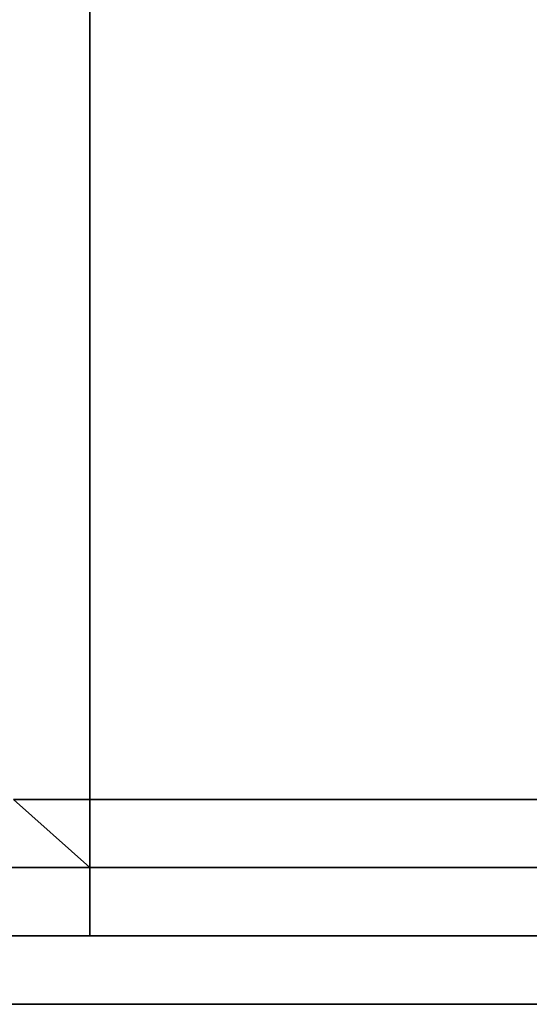
# Model space of a CAD drawing. Units: millimetres. Extents: x 33736 to 46749, y -15095 to -10495.
# Drawn here: x 40784 to 40805, y -13121 to -13081 of the extents above; entities that cross this region are included whole.
import ezdxf

# ---------------------------------------------------------------- set-up
doc = ezdxf.new("R2010")
doc.units = ezdxf.units.MM
doc.layers.add('МАФЫ НАШИ', color=250, linetype='Continuous', lineweight=25)

# ---------------------------------------------------------------- blocks, each defined once
blk = doc.blocks.new('пргнлг')
at = {"layer": 'МАФЫ НАШИ', "color": 18}
for p, q in [((40787.109, -12082.278), (40787.109, -13112.684)), ((40787.109, -13112.684), (40787.109, -12082.278)), ((40787.109, -12082.278), (40787.109, -13112.684)), ((40787.109, -12082.278), (40787.109, -13112.684)), ((40787.109, -13112.684), (40787.109, -12082.278)), ((40787.109, -12082.278), (40787.109, -13112.684)), ((40787.109, -13112.684), (40787.109, -12082.278)), ((40787.109, -12082.278), (40787.109, -13112.684)), ((40787.109, -13112.684), (40787.109, -12082.278)), ((40787.109, -12082.278), (40787.109, -13112.684)), ((40787.109, -13112.684), (40787.109, -12082.278)), ((40787.109, -12082.278), (40787.109, -13112.684)), ((40787.109, -12082.278), (40787.109, -13112.684)), ((40787.109, -13112.684), (40787.109, -12082.278)), ((40787.109, -12082.278), (40787.109, -13112.684)), ((40787.109, -12082.278), (40787.109, -13112.684)), ((40787.109, -13112.684), (40787.109, -12082.278)), ((40787.109, -12082.278), (40787.109, -13112.684)), ((40787.109, -13112.684), (40787.109, -12082.278)), ((40787.109, -12082.278), (40787.109, -13112.684)), ((40787.109, -13112.684), (40787.109, -12082.278)), ((40787.109, -12082.278), (40787.109, -13112.684)), ((40787.109, -13112.684), (40787.109, -12082.278)), ((40787.109, -12082.278), (40787.109, -13112.684)), ((40784.038, -13112.684), (40787.109, -13112.684)), ((40787.109, -13112.684), (40784.038, -13112.684)), ((40784.038, -13112.684), (40787.109, -13112.684)), ((40787.109, -13112.684), (40784.038, -13112.684)), ((40784.038, -13112.684), (40787.109, -13112.684)), ((40787.109, -13112.684), (40784.038, -13112.684)), ((40787.109, -13115.431), (40784.038, -13112.684)), ((40784.038, -13112.684), (40787.109, -13115.431)), ((40787.109, -13112.684), (40784.038, -13112.684)), ((40784.038, -13112.684), (40787.109, -13115.431)), ((40784.038, -13112.684), (40787.109, -13112.684)), ((40787.109, -13112.684), (40784.038, -13112.684)), ((40784.038, -13112.684), (40787.109, -13112.684)), ((40787.109, -13115.431), (40784.038, -13112.684)), ((40784.038, -13112.684), (40787.109, -13112.684)), ((40787.109, -13112.684), (40784.038, -13112.684)), ((40784.038, -13112.684), (40787.109, -13112.684)), ((40787.109, -13112.684), (40784.038, -13112.684)), ((40787.109, -13112.684), (40784.038, -13112.684)), ((40784.038, -13112.684), (40787.109, -13112.684)), ((40787.109, -13112.684), (40784.038, -13112.684)), ((40784.038, -13112.684), (40787.109, -13112.684)), ((40787.109, -13112.684), (40784.038, -13112.684)), ((40787.109, -13112.684), (40784.038, -13112.684)), ((40784.038, -13112.684), (40787.109, -13112.684)), ((40787.109, -13112.684), (40784.038, -13112.684)), ((40784.038, -13112.684), (40787.109, -13112.684)), ((40787.109, -13112.684), (40784.038, -13112.684)), ((40784.038, -13112.684), (40787.109, -13112.684)), ((40787.109, -13112.684), (40784.038, -13112.684)), ((40787.109, -13115.431), (40784.038, -13112.684)), ((40784.038, -13112.684), (40787.109, -13115.431)), ((40787.109, -13112.684), (40784.038, -13112.684)), ((40784.038, -13112.684), (40787.109, -13115.431)), ((40784.038, -13112.684), (40787.109, -13112.684)), ((40787.109, -13112.684), (40784.038, -13112.684)), ((40784.038, -13112.684), (40787.109, -13112.684)), ((40787.109, -13115.431), (40784.038, -13112.684)), ((40784.038, -13112.684), (40787.109, -13112.684)), ((40787.109, -13112.684), (40784.038, -13112.684)), ((40784.038, -13112.684), (40787.109, -13112.684)), ((40787.109, -13112.684), (40784.038, -13112.684)), ((40787.109, -13112.684), (40784.038, -13112.684)), ((40784.038, -13112.684), (40787.109, -13112.684)), ((40787.109, -13112.684), (40784.038, -13112.684)), ((40784.038, -13112.684), (40787.109, -13112.684)), ((40787.109, -13112.684), (40784.038, -13112.684)), ((40787.109, -13112.684), (40784.038, -13112.684)), ((40787.109, -13112.684), (40906.879, -13112.684)), ((40906.879, -13112.684), (40787.109, -13112.684)), ((40787.109, -13115.431), (40787.109, -13112.684)), ((40787.109, -13112.684), (40787.109, -13115.431)), ((40787.109, -13115.431), (40787.109, -13112.684)), ((40787.109, -13112.684), (40787.109, -13115.431)), ((40787.109, -13115.431), (40787.109, -13112.684)), ((40787.109, -13112.684), (40787.109, -13115.431)), ((40787.109, -13115.431), (40787.109, -13112.684)), ((40787.109, -13112.684), (40787.109, -13115.431)), ((40787.109, -13112.684), (40787.109, -13115.431)), ((40787.109, -13115.431), (40787.109, -13112.684)), ((40787.109, -13112.684), (40787.109, -13115.431)), ((40787.109, -13115.431), (40787.109, -13112.684)), ((40787.109, -13112.684), (40787.109, -13115.431)), ((40787.109, -13115.431), (40787.109, -13112.684)), ((40787.109, -13112.684), (40787.109, -13115.431)), ((40787.109, -13115.431), (40787.109, -13112.684)), ((40787.109, -13112.684), (40787.109, -13115.431)), ((40787.109, -13115.431), (40787.109, -13112.684)), ((40787.109, -13112.684), (40787.109, -13115.431)), ((40787.109, -13115.431), (40787.109, -13112.684)), ((40787.109, -13112.684), (40787.109, -13115.431)), ((40787.109, -13115.431), (40787.109, -13112.684)), ((40906.879, -13112.684), (40787.109, -13112.684)), ((40787.109, -13112.684), (40906.879, -13112.684)), ((40906.879, -13112.684), (40787.109, -13112.684)), ((40787.109, -13112.684), (40903.808, -13112.684)), ((40903.808, -13112.684), (40787.109, -13112.684)), ((40787.109, -13112.684), (40787.109, -13115.431)), ((40787.109, -13112.684), (40906.879, -13112.684)), ((40906.879, -13112.684), (40787.109, -13112.684)), ((40787.109, -13112.684), (40906.879, -13112.684)), ((40903.808, -13112.684), (40787.109, -13112.684)), ((40787.109, -13112.684), (40903.808, -13112.684)), ((40787.109, -13115.431), (40787.109, -13112.684)), ((40787.109, -13112.684), (40906.879, -13112.684)), ((40906.879, -13112.684), (40787.109, -13112.684)), ((40787.109, -13115.431), (40787.109, -13112.684)), ((40787.109, -13112.684), (40787.109, -13115.431)), ((40787.109, -13115.431), (40787.109, -13112.684)), ((40787.109, -13112.684), (40787.109, -13115.431)), ((40787.109, -13115.431), (40787.109, -13112.684)), ((40787.109, -13112.684), (40787.109, -13115.431)), ((40787.109, -13115.431), (40787.109, -13112.684)), ((40787.109, -13112.684), (40787.109, -13115.431)), ((40787.109, -13112.684), (40787.109, -13115.431)), ((40787.109, -13115.431), (40787.109, -13112.684)), ((40787.109, -13112.684), (40787.109, -13115.431)), ((40787.109, -13115.431), (40787.109, -13112.684)), ((40787.109, -13112.684), (40787.109, -13115.431)), ((40787.109, -13115.431), (40787.109, -13112.684)), ((40787.109, -13112.684), (40787.109, -13115.431)), ((40787.109, -13115.431), (40787.109, -13112.684)), ((40787.109, -13112.684), (40787.109, -13115.431)), ((40787.109, -13115.431), (40787.109, -13112.684)), ((40787.109, -13112.684), (40787.109, -13115.431)), ((40787.109, -13115.431), (40787.109, -13112.684)), ((40787.109, -13112.684), (40787.109, -13115.431)), ((40787.109, -13115.431), (40787.109, -13112.684)), ((40906.879, -13112.684), (40787.109, -13112.684)), ((40787.109, -13112.684), (40906.879, -13112.684)), ((40906.879, -13112.684), (40787.109, -13112.684)), ((40787.109, -13112.684), (40903.808, -13112.684)), ((40903.808, -13112.684), (40787.109, -13112.684)), ((40787.109, -13112.684), (40787.109, -13115.431)), ((40787.109, -13112.684), (40906.879, -13112.684)), ((40906.879, -13112.684), (40787.109, -13112.684)), ((40787.109, -13112.684), (40906.879, -13112.684)), ((40903.808, -13112.684), (40787.109, -13112.684)), ((40787.109, -13112.684), (40903.808, -13112.684)), ((40787.109, -13115.431), (40787.109, -13112.684)), ((40897.666, -13115.431), (40750.257, -13115.431)), ((40750.257, -13115.431), (40897.666, -13115.431)), ((40897.666, -13115.431), (40750.257, -13115.431)), ((40750.257, -13115.431), (40897.666, -13115.431)), ((40897.666, -13115.431), (40750.257, -13115.431)), ((40750.257, -13115.431), (40897.666, -13115.431)), ((40897.666, -13115.431), (40750.257, -13115.431)), ((40750.257, -13115.431), (40897.666, -13115.431)), ((40897.666, -13115.431), (40750.257, -13115.431)), ((40750.257, -13115.431), (40897.666, -13115.431)), ((40897.666, -13115.431), (40750.257, -13115.431)), ((40750.257, -13115.431), (40897.666, -13115.431)), ((40897.666, -13115.431), (40750.257, -13115.431)), ((40750.257, -13115.431), (40897.666, -13115.431)), ((40897.666, -13115.431), (40750.257, -13115.431)), ((40750.257, -13115.431), (40897.666, -13115.431)), ((40787.109, -13115.431), (40784.038, -13115.431)), ((40784.038, -13115.431), (40787.109, -13115.431)), ((40787.109, -13115.431), (40784.038, -13115.431)), ((40784.038, -13115.431), (40787.109, -13115.431)), ((40784.038, -13115.431), (40787.109, -13115.431)), ((40787.109, -13115.431), (40784.038, -13115.431)), ((40787.109, -13115.431), (40784.038, -13115.431)), ((40784.038, -13115.431), (40787.109, -13115.431)), ((40787.109, -13115.431), (40784.038, -13115.431)), ((40784.038, -13115.431), (40787.109, -13115.431)), ((40787.109, -13115.431), (40784.038, -13115.431)), ((40784.038, -13115.431), (40787.109, -13115.431)), ((40784.038, -13115.431), (40787.109, -13115.431)), ((40787.109, -13115.431), (40784.038, -13115.431)), ((40787.109, -13115.431), (40784.038, -13115.431)), ((40784.038, -13115.431), (40787.109, -13115.431)), ((40787.109, -13118.179), (40787.109, -13115.431)), ((40787.109, -13115.431), (40787.109, -13118.179)), ((40787.109, -13118.179), (40787.109, -13115.431)), ((40787.109, -13115.431), (40787.109, -13118.179)), ((40900.737, -13115.431), (40787.109, -13115.431)), ((40787.109, -13115.431), (40787.109, -13118.179)), ((40787.109, -13115.431), (40900.737, -13115.431)), ((40900.737, -13115.431), (40787.109, -13115.431)), ((40787.109, -13115.431), (40900.737, -13115.431)), ((40903.808, -13115.431), (40787.109, -13115.431)), ((40787.109, -13118.179), (40787.109, -13115.431)), ((40787.109, -13115.431), (40787.109, -13118.179)), ((40787.109, -13118.179), (40787.109, -13115.431)), ((40787.109, -13115.431), (40900.737, -13115.431)), ((40900.737, -13115.431), (40787.109, -13115.431)), ((40787.109, -13115.431), (40900.737, -13115.431)), ((40900.737, -13115.431), (40787.109, -13115.431)), ((40787.109, -13115.431), (40903.808, -13115.431)), ((40787.109, -13115.431), (40903.808, -13115.431)), ((40903.808, -13115.431), (40787.109, -13115.431)), ((40787.109, -13118.179), (40787.109, -13115.431)), ((40787.109, -13115.431), (40787.109, -13118.179)), ((40787.109, -13118.179), (40787.109, -13115.431)), ((40787.109, -13115.431), (40787.109, -13118.179)), ((40900.737, -13115.431), (40787.109, -13115.431)), ((40787.109, -13115.431), (40787.109, -13118.179)), ((40787.109, -13115.431), (40900.737, -13115.431)), ((40900.737, -13115.431), (40787.109, -13115.431)), ((40787.109, -13115.431), (40900.737, -13115.431)), ((40903.808, -13115.431), (40787.109, -13115.431)), ((40787.109, -13118.179), (40787.109, -13115.431)), ((40787.109, -13115.431), (40787.109, -13118.179)), ((40787.109, -13118.179), (40787.109, -13115.431)), ((40787.109, -13115.431), (40900.737, -13115.431)), ((40900.737, -13115.431), (40787.109, -13115.431)), ((40787.109, -13115.431), (40900.737, -13115.431)), ((40900.737, -13115.431), (40787.109, -13115.431)), ((40787.109, -13115.431), (40903.808, -13115.431)), ((40787.109, -13115.431), (40903.808, -13115.431)), ((40903.808, -13115.431), (40787.109, -13115.431)), ((40897.666, -13118.179), (40750.257, -13118.179)), ((40750.257, -13118.179), (40897.666, -13118.179)), ((40897.666, -13118.179), (40750.257, -13118.179)), ((40750.257, -13118.179), (40897.666, -13118.179)), ((40897.666, -13118.179), (40750.257, -13118.179)), ((40750.257, -13118.179), (40897.666, -13118.179)), ((40897.666, -13118.179), (40750.257, -13118.179)), ((40750.257, -13118.179), (40897.666, -13118.179)), ((40897.666, -13118.179), (40750.257, -13118.179)), ((40750.257, -13118.179), (40897.666, -13118.179)), ((40750.257, -13118.179), (40897.666, -13118.179)), ((40897.666, -13118.179), (40750.257, -13118.179)), ((40750.257, -13118.179), (40897.666, -13118.179)), ((40897.666, -13118.179), (40750.257, -13118.179)), ((40750.257, -13118.179), (40897.666, -13118.179)), ((40897.666, -13118.179), (40750.257, -13118.179)), ((40897.666, -13118.179), (40750.257, -13118.179)), ((40750.257, -13118.179), (40897.666, -13118.179)), ((40897.666, -13118.179), (40750.257, -13118.179)), ((40750.257, -13118.179), (40897.666, -13118.179)), ((40897.666, -13118.179), (40750.257, -13118.179)), ((40750.257, -13118.179), (40897.666, -13118.179)), ((40897.666, -13118.179), (40750.257, -13118.179)), ((40750.257, -13118.179), (40897.666, -13118.179)), ((40897.666, -13118.179), (40750.257, -13118.179)), ((40750.257, -13118.179), (40897.666, -13118.179)), ((40750.257, -13118.179), (40897.666, -13118.179)), ((40897.666, -13118.179), (40750.257, -13118.179)), ((40750.257, -13118.179), (40897.666, -13118.179)), ((40897.666, -13118.179), (40750.257, -13118.179)), ((40750.257, -13118.179), (40897.666, -13118.179)), ((40897.666, -13118.179), (40750.257, -13118.179)), ((40787.109, -13118.179), (40897.666, -13118.179)), ((40897.666, -13118.179), (40787.109, -13118.179)), ((40787.109, -13118.179), (40897.666, -13118.179)), ((40897.666, -13118.179), (40787.109, -13118.179)), ((40787.109, -13118.179), (40897.666, -13118.179)), ((40897.666, -13118.179), (40787.109, -13118.179)), ((40787.109, -13118.179), (40897.666, -13118.179)), ((40897.666, -13118.179), (40787.109, -13118.179)), ((40897.666, -13120.927), (40750.257, -13120.927)), ((40750.257, -13120.927), (40897.666, -13120.927)), ((40750.257, -13120.927), (40897.666, -13120.927)), ((40897.666, -13120.927), (40750.257, -13120.927)), ((40897.666, -13120.927), (40750.257, -13120.927)), ((40750.257, -13120.927), (40897.666, -13120.927)), ((40750.257, -13120.927), (40897.666, -13120.927)), ((40897.666, -13120.927), (40750.257, -13120.927))]:
    blk.add_line(p, q, dxfattribs=at)

msp = doc.modelspace()

# ---------------------------------------------------------------- block references
at = {"layer": 'МАФЫ НАШИ'}
msp.add_blockref('пргнлг', (0, 0), dxfattribs=at)

doc.saveas('drawing.dxf')
